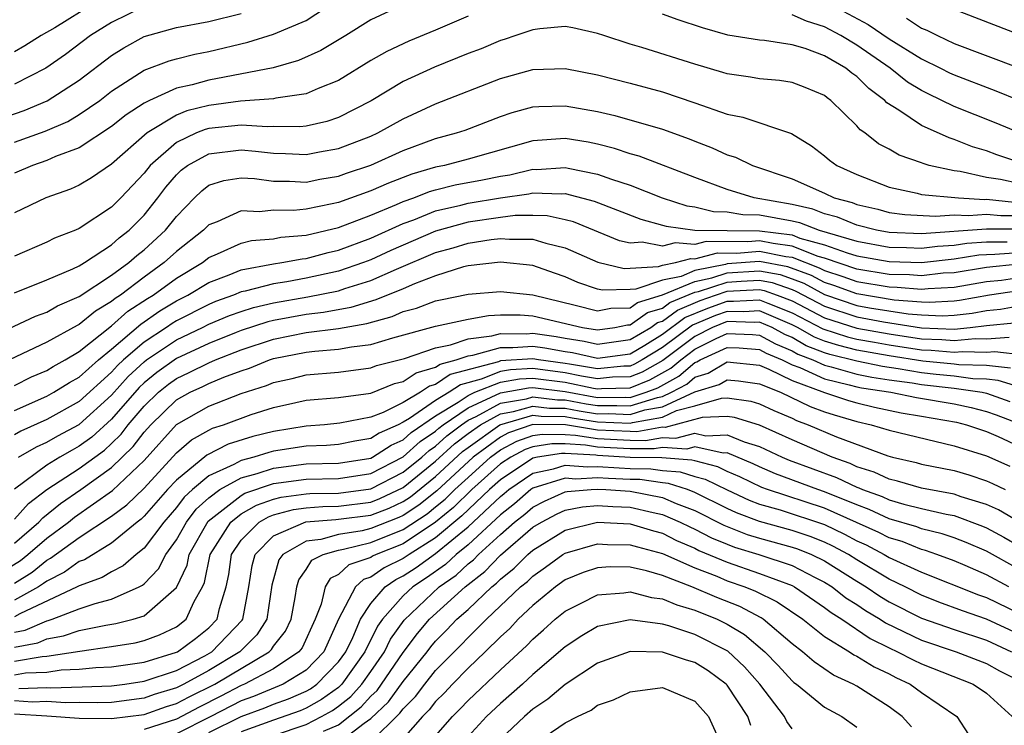
# Model space of a CAD drawing. Units: inches. Extents: x 2511000 to 2514000, y 1518000 to 1521000.
# Drawn here: x 2512481 to 2512542, y 1518432 to 1518476 of the extents above; entities that cross this region are included whole.
import ezdxf

# ---------------------------------------------------------------- set-up
doc = ezdxf.new("R2010")
doc.units = ezdxf.units.IN
doc.header["$MEASUREMENT"] = 0
doc.layers.add('LD25111518_2ft', color=253, linetype='Continuous')

msp = doc.modelspace()

# ---------------------------------------------------------------- linework, layer by layer
at = {"layer": 'LD25111518_2ft'}
for points, elevation in [([(2512506.416, 1518477.584), (2512503, 1518475.966), (2512501.45, 1518475), (2512499.915, 1518474.085), (2512498.539, 1518473.461), (2512496.977, 1518473.023), (2512493, 1518472.263), (2512491.971, 1518471.971), (2512491, 1518471.757), (2512489.341, 1518471), (2512489, 1518470.826), (2512487.893, 1518470.107), (2512487, 1518469.391), (2512485, 1518468.089), (2512483.547, 1518467.547), (2512483, 1518467.304), (2512482.115, 1518467), (2512481, 1518466.525)], 7352), ([(2512481, 1518468.432), (2512482.892, 1518469.108), (2512484.289, 1518469.711), (2512485, 1518470.127), (2512486.266, 1518471), (2512487, 1518471.566), (2512489, 1518472.861), (2512490.552, 1518473.448), (2512491, 1518473.579), (2512492.141, 1518473.859), (2512493, 1518474.026), (2512495.41, 1518474.59), (2512497, 1518475.087), (2512499, 1518475.939), (2512500.862, 1518477.138)], 7350), ([(2512485.936, 1518477), (2512483.487, 1518475.486), (2512482.654, 1518475), (2512481.636, 1518474.364), (2512481, 1518474.009)], 7344), ([(2512489, 1518476.792), (2512487, 1518475.811), (2512485.702, 1518475), (2512484.153, 1518473.847), (2512482.932, 1518473), (2512481, 1518472.004)], 7346), ([(2512531.239, 1518477), (2512533.692, 1518475.692), (2512535, 1518474.805), (2512537, 1518473.571), (2512538.167, 1518473), (2512538.713, 1518472.713), (2512539, 1518472.576), (2512541.586, 1518471.587), (2512543.011, 1518471.011)], 7350), ([(2512543, 1518475.071), (2512539, 1518476.622)], 7346), ([(2512480.13, 1518469.87), (2512481.613, 1518470.387), (2512483.03, 1518470.97), (2512485, 1518472.25), (2512487, 1518473.781), (2512487.748, 1518474.252), (2512489, 1518474.951), (2512491, 1518475.507), (2512493, 1518475.882), (2512495, 1518476.366)], 7348), ([(2512509, 1518476.21), (2512507, 1518475.338), (2512505.345, 1518474.655), (2512503.98, 1518474.02), (2512503, 1518473.458), (2512501, 1518472.235), (2512499.743, 1518471.742), (2512499, 1518471.408), (2512497.14, 1518471.14), (2512497, 1518471.103), (2512494.953, 1518470.954), (2512493, 1518470.69), (2512491.646, 1518470.354), (2512491, 1518470.086), (2512489.199, 1518469), (2512487, 1518467.07), (2512485.766, 1518466.234), (2512485, 1518465.782), (2512484.462, 1518465.538), (2512482.936, 1518465), (2512481, 1518464.068)], 7354), ([(2512543.591, 1518467), (2512541.644, 1518467.644), (2512541, 1518467.896), (2512540.15, 1518468.15), (2512539, 1518468.604), (2512538.692, 1518468.692), (2512537, 1518469.452), (2512535.592, 1518470.408), (2512534.859, 1518470.859), (2512534.739, 1518471), (2512533.733, 1518471.733), (2512533, 1518472.472), (2512532.69, 1518472.69), (2512532.332, 1518473), (2512531, 1518473.763), (2512529.802, 1518474.199), (2512529, 1518474.433), (2512527.305, 1518474.694), (2512527, 1518474.716), (2512525.035, 1518475.035), (2512523.472, 1518475.472), (2512521.971, 1518475.971), (2512521, 1518476.334)], 7354), ([(2512543.04, 1518469), (2512541.594, 1518469.594), (2512539, 1518470.628), (2512537.403, 1518471.402), (2512537, 1518471.614), (2512536.138, 1518472.139), (2512535.055, 1518473), (2512533, 1518474.407), (2512532.012, 1518475), (2512531, 1518475.544), (2512529.885, 1518475.885), (2512529, 1518476.286)], 7352), ([(2512536.07, 1518476.07), (2512537, 1518475.461), (2512537.328, 1518475.329), (2512537.971, 1518475), (2512539, 1518474.523), (2512543, 1518473.021)], 7348), ([(2512543, 1518465.872), (2512541.868, 1518466.132), (2512541, 1518466.259), (2512539.385, 1518466.615), (2512539, 1518466.652), (2512537.469, 1518467), (2512537.104, 1518467.104), (2512537, 1518467.152), (2512535.624, 1518467.624), (2512535, 1518467.996), (2512534.334, 1518468.334), (2512533.491, 1518469), (2512533.197, 1518469.197), (2512533, 1518469.43), (2512531.399, 1518471), (2512531.165, 1518471.165), (2512531, 1518471.308), (2512529.806, 1518471.806), (2512529, 1518472.12), (2512528.236, 1518472.236), (2512527, 1518472.334), (2512526.445, 1518472.445), (2512525, 1518472.641), (2512524.733, 1518472.733), (2512523, 1518473.238), (2512519.725, 1518474.275), (2512519, 1518474.484), (2512517.377, 1518475), (2512517, 1518475.136), (2512515.472, 1518475.472), (2512515, 1518475.565), (2512513.426, 1518475.426), (2512513, 1518475.365), (2512511.961, 1518475), (2512511.239, 1518474.761), (2512511, 1518474.697), (2512509.803, 1518474.197), (2512509, 1518473.893), (2512506.938, 1518473.062), (2512505, 1518472.162), (2512503.025, 1518470.975), (2512501, 1518469.95), (2512500.287, 1518469.713), (2512499, 1518469.424), (2512498.622, 1518469.378), (2512497, 1518469.4), (2512496.626, 1518469.374), (2512495, 1518469.486), (2512493, 1518469.275), (2512492.78, 1518469.22), (2512492.248, 1518469), (2512491, 1518468.409), (2512489.375, 1518467), (2512489, 1518466.526), (2512487.57, 1518465), (2512487, 1518464.421), (2512485, 1518463.098), (2512484.779, 1518463), (2512483.485, 1518462.515), (2512483, 1518462.268), (2512481, 1518461.407)], 7356), ([(2512481, 1518459.142), (2512483, 1518459.942), (2512484.617, 1518460.617), (2512485, 1518460.798), (2512485.331, 1518461), (2512487, 1518462.097), (2512487.477, 1518462.523), (2512488.091, 1518463), (2512489, 1518463.923), (2512489.864, 1518465), (2512490.351, 1518465.649), (2512491, 1518466.42), (2512491.293, 1518466.707), (2512491.68, 1518467), (2512493, 1518467.715), (2512495, 1518467.95), (2512495.884, 1518467.884), (2512497, 1518467.743), (2512497.733, 1518467.733), (2512499, 1518467.661), (2512499.826, 1518467.825), (2512501, 1518468.035), (2512503, 1518468.807), (2512503.425, 1518469), (2512505, 1518469.873), (2512507, 1518470.797), (2512511, 1518472.366), (2512513, 1518472.916), (2512515, 1518472.97), (2512517, 1518472.591), (2512519, 1518472.072), (2512521, 1518471.529), (2512523, 1518470.861), (2512525, 1518470.156), (2512525.969, 1518469.969), (2512528.961, 1518468.961), (2512530.195, 1518468.195), (2512531, 1518467.596), (2512531.318, 1518467.318), (2512531.763, 1518467), (2512533, 1518466.43), (2512535, 1518465.655), (2512536.722, 1518465.278), (2512537, 1518465.199), (2512539.267, 1518465), (2512540.899, 1518464.899), (2512541, 1518464.907), (2512542.739, 1518464.739)], 7358), ([(2512479, 1518456.153), (2512482.304, 1518457.696), (2512483, 1518457.951), (2512483.667, 1518458.333), (2512485, 1518458.903), (2512487, 1518460.223), (2512488.059, 1518461), (2512488.556, 1518461.444), (2512489, 1518461.789), (2512490.323, 1518463), (2512491, 1518463.853), (2512492.117, 1518465), (2512492.563, 1518465.437), (2512493, 1518465.769), (2512493.935, 1518466.065), (2512495, 1518466.228), (2512495.812, 1518466.188), (2512497, 1518466.026), (2512497.976, 1518466.024), (2512499, 1518465.967), (2512499.86, 1518466.14), (2512501, 1518466.328), (2512501.492, 1518466.508), (2512503, 1518467.003), (2512505, 1518467.906), (2512507, 1518468.654), (2512508.28, 1518469), (2512508.82, 1518469.18), (2512511, 1518470.006), (2512511.732, 1518470.268), (2512513, 1518470.603), (2512513.368, 1518470.631), (2512515, 1518470.67), (2512517, 1518470.319), (2512518.073, 1518470.073), (2512521, 1518469.225), (2512522.643, 1518468.643), (2512523, 1518468.489), (2512524.081, 1518468.081), (2512525, 1518467.654), (2512525.502, 1518467.502), (2512526.567, 1518467), (2512529, 1518466.171), (2512531, 1518465.282), (2512531.595, 1518465), (2512532.708, 1518464.708), (2512533, 1518464.589), (2512534.289, 1518464.289), (2512535, 1518464.099), (2512535.968, 1518463.967), (2512537.857, 1518463.857), (2512539, 1518463.957), (2512539.901, 1518463.901), (2512541, 1518463.986), (2512541.9, 1518463.9), (2512543, 1518463.906)], 7360), ([(2512543, 1518463.071), (2512541, 1518463.066), (2512537, 1518462.771), (2512535, 1518462.857), (2512534.219, 1518463), (2512533, 1518463.317), (2512531.803, 1518463.803), (2512531, 1518464.014), (2512530.29, 1518464.29), (2512529, 1518464.585), (2512526.672, 1518465), (2512525, 1518465.516), (2512523, 1518466.247), (2512519.562, 1518467.562), (2512519, 1518467.716), (2512518.046, 1518468.046), (2512517, 1518468.298), (2512516.42, 1518468.42), (2512515, 1518468.647), (2512513, 1518468.515), (2512509, 1518467.374), (2512507.555, 1518467), (2512507, 1518466.89), (2512505.539, 1518466.461), (2512504.092, 1518465.908), (2512503, 1518465.421), (2512501, 1518464.715), (2512500.62, 1518464.62), (2512499, 1518464.299), (2512498.223, 1518464.223), (2512497, 1518464.226), (2512496.136, 1518464.135), (2512495, 1518464.196), (2512493.521, 1518463.521), (2512493, 1518463.333), (2512492.675, 1518463), (2512491, 1518461.683), (2512490.252, 1518461), (2512489, 1518460.106), (2512487.543, 1518459), (2512487.214, 1518458.786), (2512487, 1518458.594), (2512485.997, 1518458.003), (2512485, 1518457.175), (2512484.877, 1518457.123), (2512483, 1518456.09), (2512480.704, 1518455)], 7362), ([(2512481, 1518453.42), (2512482.054, 1518453.946), (2512483, 1518454.349), (2512483.4, 1518454.6), (2512484.131, 1518455), (2512485, 1518455.51), (2512487, 1518457.095), (2512488.005, 1518457.995), (2512489.21, 1518458.79), (2512489.557, 1518459), (2512491, 1518460.043), (2512492.601, 1518461), (2512493, 1518461.314), (2512493.532, 1518461.532), (2512495, 1518462.206), (2512495.644, 1518462.356), (2512497, 1518462.477), (2512497.44, 1518462.56), (2512499, 1518462.691), (2512501, 1518463.167), (2512503, 1518463.932), (2512504.581, 1518464.581), (2512505, 1518464.77), (2512505.648, 1518465), (2512506.618, 1518465.382), (2512507, 1518465.495), (2512508.201, 1518465.799), (2512509.886, 1518466.114), (2512511, 1518466.341), (2512511.577, 1518466.423), (2512513, 1518466.76), (2512513.248, 1518466.752), (2512515, 1518466.867), (2512515.18, 1518466.82), (2512517, 1518466.464), (2512517.858, 1518466.142), (2512519, 1518465.773), (2512520.99, 1518464.99), (2512522.501, 1518464.501), (2512523, 1518464.436), (2512524.151, 1518464.151), (2512525, 1518464.138), (2512525.966, 1518463.966), (2512527, 1518463.948), (2512529, 1518463.576), (2512529.469, 1518463.468), (2512530.67, 1518463), (2512533, 1518462.325), (2512535, 1518461.958), (2512536.065, 1518461.935), (2512537, 1518461.894), (2512537.989, 1518462.011), (2512539, 1518462.081), (2512539.797, 1518462.203), (2512541, 1518462.282), (2512542.289, 1518462.289)], 7364), ([(2512481, 1518451.874), (2512483, 1518452.757), (2512483.441, 1518453), (2512484.398, 1518453.602), (2512485, 1518453.931), (2512486.192, 1518455), (2512487, 1518455.667), (2512488.795, 1518457.205), (2512489.979, 1518458.021), (2512491, 1518458.639), (2512491.708, 1518459), (2512493, 1518459.778), (2512494.247, 1518460.247), (2512495, 1518460.56), (2512497, 1518460.924), (2512497.515, 1518461), (2512498.765, 1518461.235), (2512499, 1518461.255), (2512500.371, 1518461.629), (2512501, 1518461.769), (2512503, 1518462.516), (2512505, 1518463.419), (2512505.649, 1518463.649), (2512507, 1518464.196), (2512508.547, 1518464.547), (2512509, 1518464.669), (2512510.999, 1518464.999), (2512512.754, 1518465.246), (2512513, 1518465.304), (2512514.754, 1518465.246), (2512515, 1518465.262), (2512516.791, 1518464.791), (2512519.673, 1518463.673), (2512521, 1518463.319), (2512521.241, 1518463.241), (2512523.008, 1518463.008), (2512527, 1518462.966), (2512529, 1518462.705), (2512529.485, 1518462.515), (2512531, 1518462.094), (2512532.403, 1518461.597), (2512533, 1518461.426), (2512535, 1518461.059), (2512537, 1518461.016), (2512539, 1518461.243), (2512540.523, 1518461.477), (2512541, 1518461.508), (2512541.511, 1518461.511), (2512543, 1518461.63)], 7366), ([(2512543, 1518460.902), (2512541, 1518460.703), (2512539, 1518460.374), (2512538.339, 1518460.339), (2512537, 1518460.189), (2512536.251, 1518460.251), (2512535, 1518460.274), (2512533, 1518460.597), (2512531, 1518461.279), (2512530.613, 1518461.387), (2512529, 1518462.018), (2512527.831, 1518462.169), (2512527, 1518462.335), (2512526.278, 1518462.278), (2512523.695, 1518462.305), (2512523, 1518462.117), (2512521.783, 1518462.217), (2512521, 1518462.01), (2512519.745, 1518462.255), (2512519, 1518462.2), (2512518.349, 1518462.349), (2512515.51, 1518463.51), (2512515, 1518463.645), (2512513.884, 1518463.883), (2512513, 1518463.911), (2512511.905, 1518463.905), (2512511, 1518463.791), (2512509, 1518463.493), (2512507, 1518462.947), (2512504.245, 1518461.755), (2512503, 1518461.169), (2512502.559, 1518461), (2512501, 1518460.467), (2512499, 1518460.036), (2512497.813, 1518459.813), (2512497, 1518459.693), (2512495.239, 1518459.239), (2512495, 1518459.196), (2512494.528, 1518459), (2512493.404, 1518458.596), (2512493, 1518458.426), (2512491, 1518457.404), (2512490.748, 1518457.252), (2512490.387, 1518457), (2512489, 1518456.099), (2512487.74, 1518455), (2512487.356, 1518454.644), (2512487, 1518454.246), (2512485, 1518452.439), (2512483, 1518451.333), (2512481.398, 1518450.602), (2512481, 1518450.368)], 7368), ([(2512481.261, 1518449), (2512482.356, 1518449.644), (2512483, 1518449.934), (2512483.678, 1518450.322), (2512485, 1518451.022), (2512487, 1518452.819), (2512488.027, 1518453.973), (2512489, 1518454.875), (2512489.164, 1518455), (2512491, 1518456.231), (2512492.619, 1518457), (2512493, 1518457.195), (2512494.269, 1518457.731), (2512495, 1518457.993), (2512495.761, 1518458.239), (2512497, 1518458.523), (2512499.112, 1518458.888), (2512501, 1518459.265), (2512501.403, 1518459.403), (2512503, 1518459.887), (2512504.596, 1518460.596), (2512507, 1518461.62), (2512508.083, 1518461.917), (2512509, 1518462.205), (2512510.435, 1518462.436), (2512511, 1518462.495), (2512511.556, 1518462.444), (2512513, 1518462.453), (2512513.803, 1518462.197), (2512515, 1518461.912), (2512517.019, 1518461.019), (2512518.641, 1518460.641), (2512519, 1518460.649), (2512520.754, 1518460.754), (2512521, 1518460.839), (2512521.815, 1518461), (2512522.752, 1518461.248), (2512523, 1518461.227), (2512524.395, 1518461.605), (2512525.593, 1518461.592), (2512527, 1518461.704), (2512528.62, 1518461.38), (2512529, 1518461.331), (2512530.685, 1518460.685), (2512531, 1518460.514), (2512532.145, 1518460.145), (2512533, 1518459.831), (2512535, 1518459.497), (2512535.488, 1518459.488), (2512537, 1518459.363), (2512537.409, 1518459.409), (2512539, 1518459.492), (2512541, 1518459.838), (2512541.927, 1518459.927), (2512543, 1518460.081)], 7370), ([(2512543, 1518459.261), (2512541.185, 1518459), (2512539.343, 1518458.657), (2512539, 1518458.617), (2512537.462, 1518458.538), (2512537, 1518458.558), (2512535.309, 1518458.691), (2512533, 1518459.066), (2512531.585, 1518459.585), (2512531, 1518459.773), (2512530.205, 1518460.205), (2512528.747, 1518460.747), (2512527, 1518461.072), (2512525, 1518460.924), (2512524.887, 1518460.887), (2512523, 1518460.507), (2512522.152, 1518460.152), (2512521, 1518459.924), (2512519.355, 1518459.355), (2512519, 1518459.334), (2512517.297, 1518459.297), (2512517, 1518459.366), (2512515.78, 1518459.78), (2512515, 1518460.119), (2512514.338, 1518460.339), (2512513, 1518460.815), (2512511, 1518461.037), (2512509, 1518460.792), (2512508.73, 1518460.73), (2512507, 1518460.182), (2512505.699, 1518459.699), (2512505, 1518459.391), (2512503.306, 1518458.695), (2512501.765, 1518458.235), (2512500.079, 1518457.921), (2512499, 1518457.797), (2512497, 1518457.43), (2512496.65, 1518457.35), (2512495, 1518456.813), (2512494.695, 1518456.695), (2512493, 1518456.013), (2512491, 1518455.088), (2512489.787, 1518454.213), (2512489, 1518453.583), (2512488.698, 1518453.302), (2512487, 1518451.336), (2512485.774, 1518450.226), (2512485, 1518449.669), (2512484.562, 1518449.438), (2512483.797, 1518449), (2512483, 1518448.505), (2512481, 1518447.017)], 7372), ([(2512481, 1518445.177), (2512481.868, 1518446.132), (2512483.004, 1518446.996), (2512485, 1518448.308), (2512486.56, 1518449.44), (2512487, 1518449.84), (2512487.583, 1518450.417), (2512488.023, 1518451), (2512489, 1518452.147), (2512489.886, 1518453), (2512490.504, 1518453.496), (2512491, 1518453.856), (2512491.786, 1518454.214), (2512493, 1518454.826), (2512493.418, 1518455), (2512495, 1518455.614), (2512497, 1518456.277), (2512499, 1518456.685), (2512501, 1518456.94), (2512502.748, 1518457.252), (2512504.314, 1518457.686), (2512505, 1518457.976), (2512505.811, 1518458.189), (2512507, 1518458.64), (2512507.294, 1518458.706), (2512509, 1518459.063), (2512511, 1518459.223), (2512513, 1518459.006), (2512515.616, 1518458.384), (2512517, 1518458.032), (2512517.809, 1518458.191), (2512519, 1518458.212), (2512519.462, 1518458.538), (2512521.012, 1518459.012), (2512523, 1518459.844), (2512524.057, 1518460.057), (2512525, 1518460.36), (2512527, 1518460.489), (2512528.26, 1518460.259), (2512529, 1518459.998), (2512529.726, 1518459.726), (2512531, 1518459.033), (2512533, 1518458.36), (2512533.788, 1518458.213), (2512536.164, 1518457.836), (2512537, 1518457.77), (2512538.286, 1518457.714), (2512539, 1518457.751), (2512540.119, 1518457.881), (2512541, 1518458.047), (2512541.872, 1518458.129), (2512543, 1518458.324)], 7374), ([(2512481, 1518443.692), (2512482.512, 1518445), (2512482.745, 1518445.256), (2512483.852, 1518446.148), (2512485.093, 1518447), (2512487, 1518448.356), (2512488.337, 1518449.663), (2512489, 1518450.542), (2512489.413, 1518451), (2512491, 1518452.529), (2512491.842, 1518453), (2512492.638, 1518453.362), (2512493, 1518453.545), (2512493.931, 1518453.931), (2512495, 1518454.321), (2512495.515, 1518454.486), (2512496.749, 1518455), (2512497, 1518455.084), (2512499, 1518455.475), (2512499.545, 1518455.545), (2512501, 1518455.653), (2512501.811, 1518455.812), (2512503, 1518455.956), (2512504.36, 1518456.36), (2512507, 1518457.071), (2512509, 1518457.512), (2512510.264, 1518457.736), (2512511, 1518457.78), (2512512.23, 1518457.77), (2512513, 1518457.71), (2512516.059, 1518457), (2512517, 1518456.852), (2512518.071, 1518457), (2512518.848, 1518457.152), (2512519, 1518457.155), (2512520.081, 1518457.919), (2512521, 1518458.2), (2512521.46, 1518458.54), (2512523, 1518459.181), (2512523.227, 1518459.227), (2512525, 1518459.796), (2512525.856, 1518459.856), (2512527, 1518459.912), (2512527.772, 1518459.772), (2512529, 1518459.338), (2512529.246, 1518459.246), (2512531, 1518458.313), (2512533, 1518457.66), (2512534.649, 1518457.351), (2512537, 1518456.984), (2512539, 1518456.904), (2512539.999, 1518457), (2512541, 1518457.124), (2512542.716, 1518457.284)], 7376), ([(2512480.138, 1518441.862), (2512481.373, 1518442.627), (2512481.838, 1518443), (2512483, 1518444.01), (2512484.335, 1518445), (2512484.701, 1518445.299), (2512487.064, 1518446.936), (2512489, 1518448.793), (2512491, 1518451.005), (2512493, 1518452.15), (2512495, 1518452.922), (2512496.57, 1518453.43), (2512497, 1518453.61), (2512498.141, 1518453.859), (2512499, 1518454.07), (2512501, 1518454.24), (2512503, 1518454.504), (2512503.354, 1518454.646), (2512505.089, 1518455.089), (2512507, 1518455.746), (2512507.919, 1518455.919), (2512509, 1518456.302), (2512510.479, 1518456.479), (2512511, 1518456.625), (2512512.616, 1518456.616), (2512513, 1518456.643), (2512514.439, 1518456.439), (2512515, 1518456.337), (2512516.165, 1518456.165), (2512517, 1518455.976), (2512519, 1518456.253), (2512520.276, 1518457), (2512520.7, 1518457.3), (2512521, 1518457.392), (2512521.925, 1518458.075), (2512523.338, 1518458.662), (2512524.278, 1518459), (2512525, 1518459.232), (2512527, 1518459.336), (2512527.284, 1518459.284), (2512528.089, 1518459), (2512529, 1518458.641), (2512531, 1518457.594), (2512533, 1518456.961), (2512535, 1518456.601), (2512537, 1518456.303), (2512538.255, 1518456.256), (2512539, 1518456.187), (2512540.313, 1518456.313), (2512541, 1518456.294), (2512542.41, 1518456.41)], 7378), ([(2512481, 1518441.231), (2512482.088, 1518441.912), (2512483, 1518442.643), (2512483.238, 1518442.762), (2512485, 1518444.041), (2512487, 1518445.363), (2512487.943, 1518446.057), (2512489, 1518447.083), (2512491, 1518449.269), (2512491.936, 1518450.064), (2512493, 1518450.672), (2512493.219, 1518450.781), (2512493.908, 1518451), (2512495.623, 1518451.624), (2512497, 1518452.061), (2512498.38, 1518452.38), (2512499, 1518452.514), (2512501, 1518452.684), (2512503, 1518452.955), (2512504.461, 1518453.539), (2512505, 1518453.675), (2512505.793, 1518454.207), (2512507, 1518454.542), (2512507.272, 1518454.728), (2512508.276, 1518455), (2512509, 1518455.256), (2512509.291, 1518455.291), (2512511, 1518455.769), (2512511.765, 1518455.765), (2512513, 1518455.853), (2512513.747, 1518455.747), (2512515, 1518455.517), (2512515.451, 1518455.451), (2512517, 1518455.099), (2512519, 1518455.378), (2512519.912, 1518455.912), (2512521, 1518456.579), (2512522.389, 1518457.611), (2512523.804, 1518458.196), (2512525, 1518458.627), (2512525.384, 1518458.616), (2512527, 1518458.712), (2512527.507, 1518458.493), (2512529, 1518457.906), (2512530.91, 1518456.91), (2512532.425, 1518456.425), (2512533, 1518456.285), (2512534.088, 1518456.088), (2512535, 1518455.928), (2512537, 1518455.621), (2512537.599, 1518455.599), (2512539, 1518455.469), (2512539.519, 1518455.519), (2512541, 1518455.478), (2512541.521, 1518455.521), (2512543.304, 1518455.304)], 7380), ([(2512542.491, 1518454.491), (2512541, 1518454.65), (2512539.301, 1518454.699), (2512539, 1518454.742), (2512537.073, 1518454.927), (2512535, 1518455.256), (2512533, 1518455.608), (2512531.881, 1518455.881), (2512531, 1518456.159), (2512530.393, 1518456.393), (2512529.329, 1518457), (2512529, 1518457.17), (2512527, 1518458.021), (2512526.036, 1518457.964), (2512525, 1518457.994), (2512524.269, 1518457.731), (2512522.854, 1518457.146), (2512521, 1518455.763), (2512519.756, 1518455), (2512519.273, 1518454.727), (2512519, 1518454.619), (2512518.611, 1518454.611), (2512517, 1518454.452), (2512515.271, 1518454.729), (2512515, 1518454.786), (2512513.35, 1518455), (2512513, 1518455.062), (2512511, 1518454.934), (2512510.89, 1518454.89), (2512507.901, 1518454.099), (2512507, 1518453.481), (2512506.623, 1518453.377), (2512506.062, 1518453), (2512505, 1518452.375), (2512503.753, 1518451.753), (2512503, 1518451.463), (2512501.09, 1518451.09), (2512500.136, 1518451), (2512499, 1518450.921), (2512497, 1518450.592), (2512495.722, 1518450.279), (2512494.201, 1518449.799), (2512492.874, 1518449.125), (2512491, 1518447.588), (2512490.46, 1518447), (2512489, 1518445.351), (2512488.822, 1518445.178), (2512488.58, 1518445), (2512487, 1518443.694), (2512485.327, 1518442.673), (2512485, 1518442.557), (2512484.099, 1518441.901), (2512483, 1518441.356), (2512482.803, 1518441.197), (2512482.487, 1518441), (2512481, 1518440.177)], 7382), ([(2512543, 1518453.333), (2512541.727, 1518453.727), (2512541, 1518453.804), (2512540.172, 1518453.828), (2512539, 1518453.997), (2512537.897, 1518454.103), (2512537, 1518454.208), (2512535.543, 1518454.457), (2512534.593, 1518454.593), (2512533, 1518454.92), (2512531.337, 1518455.337), (2512531, 1518455.443), (2512529.876, 1518455.876), (2512529, 1518456.376), (2512528.558, 1518456.558), (2512527.768, 1518457), (2512527, 1518457.331), (2512526.688, 1518457.312), (2512525, 1518457.361), (2512524.093, 1518457), (2512523, 1518456.452), (2512521.032, 1518454.968), (2512519.753, 1518454.247), (2512519, 1518453.948), (2512517.927, 1518453.926), (2512517, 1518453.835), (2512516.006, 1518453.994), (2512515, 1518454.206), (2512513, 1518454.46), (2512511.613, 1518454.387), (2512511, 1518454.282), (2512509.809, 1518453.809), (2512508.53, 1518453.47), (2512507.844, 1518453), (2512507, 1518452.485), (2512505.382, 1518451.382), (2512505, 1518451.157), (2512504.685, 1518451), (2512503.511, 1518450.489), (2512503, 1518450.156), (2512502.004, 1518449.996), (2512501, 1518449.781), (2512500.271, 1518449.729), (2512499, 1518449.68), (2512497, 1518449.364), (2512496.707, 1518449.292), (2512495.772, 1518449), (2512495, 1518448.8), (2512494.552, 1518448.552), (2512493, 1518447.854), (2512492.002, 1518447), (2512491.478, 1518446.522), (2512491, 1518445.886), (2512490.215, 1518445), (2512489, 1518443.392), (2512488.507, 1518443), (2512487.71, 1518442.29), (2512487, 1518441.935), (2512486.425, 1518441.575), (2512485, 1518441.07), (2512484.879, 1518441), (2512481.334, 1518439.334), (2512481, 1518439.149)], 7384), ([(2512481, 1518438.208), (2512481.666, 1518438.334), (2512483, 1518438.901), (2512483.084, 1518438.916), (2512483.324, 1518439), (2512485, 1518439.652), (2512485.983, 1518439.983), (2512487, 1518440.236), (2512488.708, 1518441), (2512488.903, 1518441.097), (2512489, 1518441.184), (2512489.898, 1518442.102), (2512490.342, 1518443), (2512491, 1518443.899), (2512491.626, 1518445), (2512492.216, 1518445.784), (2512493, 1518446.5), (2512493.684, 1518447), (2512495, 1518447.73), (2512495.985, 1518447.985), (2512497, 1518448.326), (2512499, 1518448.581), (2512501, 1518448.633), (2512503, 1518448.947), (2512503.104, 1518449), (2512504.251, 1518449.749), (2512505, 1518450.075), (2512505.483, 1518450.517), (2512507, 1518451.543), (2512508.391, 1518452.391), (2512509, 1518452.807), (2512509.414, 1518453), (2512511, 1518453.63), (2512512.169, 1518453.831), (2512513, 1518453.875), (2512515, 1518453.625), (2512516.741, 1518453.259), (2512517, 1518453.218), (2512517.242, 1518453.242), (2512519, 1518453.277), (2512520.234, 1518453.766), (2512521.52, 1518454.48), (2512522.132, 1518455), (2512523, 1518455.653), (2512524.31, 1518456.31), (2512525, 1518456.629), (2512526.568, 1518456.568), (2512527, 1518456.533), (2512527.983, 1518455.983), (2512529, 1518455.564), (2512529.359, 1518455.359), (2512530.292, 1518455), (2512531, 1518454.678), (2512531.422, 1518454.578), (2512533, 1518454.129), (2512533.936, 1518453.936), (2512535, 1518453.772), (2512536.42, 1518453.58), (2512537, 1518453.481), (2512539, 1518453.251), (2512540.744, 1518453), (2512541, 1518452.944), (2512542.442, 1518452.442)], 7386), ([(2512481, 1518437.281), (2512482.445, 1518437.555), (2512483, 1518437.791), (2512484.029, 1518437.971), (2512485, 1518438.311), (2512486.636, 1518438.636), (2512487.27, 1518438.73), (2512488.341, 1518439), (2512489, 1518439.218), (2512491, 1518440.97), (2512491.655, 1518442.345), (2512491.787, 1518443), (2512492.954, 1518445.046), (2512495, 1518446.639), (2512495.23, 1518446.77), (2512497, 1518447.369), (2512499, 1518447.652), (2512501, 1518447.692), (2512503, 1518447.998), (2512505, 1518449.013), (2512506.038, 1518449.962), (2512507, 1518450.606), (2512507.206, 1518450.794), (2512507.477, 1518451), (2512509, 1518452.04), (2512511, 1518452.977), (2512512.725, 1518453.275), (2512513, 1518453.29), (2512515, 1518453.045), (2512517, 1518452.677), (2512518.702, 1518452.703), (2512519, 1518452.689), (2512519.993, 1518453), (2512520.714, 1518453.286), (2512522.009, 1518453.991), (2512523, 1518454.835), (2512523.126, 1518454.874), (2512523.34, 1518455), (2512525, 1518455.768), (2512525.739, 1518455.739), (2512527, 1518455.636), (2512527.407, 1518455.407), (2512528.398, 1518455), (2512529, 1518454.702), (2512529.473, 1518454.527), (2512531, 1518453.833), (2512532.529, 1518453.471), (2512533, 1518453.337), (2512533.28, 1518453.279), (2512535.107, 1518453), (2512536.681, 1518452.681), (2512539, 1518452.279), (2512540.056, 1518452.056), (2512541, 1518451.816), (2512541.605, 1518451.605), (2512543, 1518451.081)], 7388), ([(2512481, 1518436.415), (2512482.709, 1518436.709), (2512483, 1518436.721), (2512485.043, 1518437.043), (2512487, 1518437.311), (2512488.45, 1518437.55), (2512489, 1518437.688), (2512489.956, 1518438.044), (2512491, 1518438.537), (2512491.604, 1518439), (2512492.094, 1518440.094), (2512492.614, 1518441), (2512492.738, 1518441.262), (2512493.09, 1518443), (2512494.36, 1518445), (2512495, 1518445.502), (2512495.953, 1518446.047), (2512497, 1518446.404), (2512497.468, 1518446.531), (2512499, 1518446.742), (2512499.238, 1518446.762), (2512501, 1518446.785), (2512503, 1518447.049), (2512505, 1518448.072), (2512506.148, 1518449), (2512506.594, 1518449.406), (2512507, 1518449.679), (2512507.691, 1518450.309), (2512508.6, 1518451), (2512509, 1518451.273), (2512509.512, 1518451.512), (2512511, 1518452.324), (2512512.601, 1518452.601), (2512513, 1518452.714), (2512514.533, 1518452.533), (2512515, 1518452.527), (2512516.288, 1518452.288), (2512517, 1518452.178), (2512518.196, 1518452.196), (2512519, 1518452.16), (2512520.688, 1518452.688), (2512521, 1518452.743), (2512521.565, 1518453), (2512522.498, 1518453.502), (2512523, 1518453.93), (2512523.82, 1518454.18), (2512525, 1518454.88), (2512527, 1518454.668), (2512527.563, 1518454.437), (2512529, 1518453.726), (2512531, 1518452.983), (2512532.491, 1518452.491), (2512533, 1518452.341), (2512534.087, 1518452.087), (2512535.74, 1518451.74), (2512537, 1518451.538), (2512539.157, 1518451.157), (2512539.773, 1518451), (2512541, 1518450.583), (2512541.727, 1518450.273), (2512543, 1518449.687)], 7390), ([(2512481, 1518435.574), (2512481.694, 1518435.694), (2512483, 1518435.747), (2512483.882, 1518435.882), (2512485, 1518435.914), (2512486.028, 1518436.029), (2512487, 1518436.074), (2512489, 1518436.364), (2512491, 1518436.966), (2512491.066, 1518437), (2512492.183, 1518437.816), (2512493, 1518438.466), (2512493.515, 1518439), (2512493.658, 1518439.658), (2512494.068, 1518441), (2512494.235, 1518441.765), (2512494.409, 1518443), (2512495, 1518443.89), (2512496.111, 1518445), (2512496.677, 1518445.323), (2512497, 1518445.434), (2512498.23, 1518445.77), (2512499, 1518445.876), (2512500.038, 1518445.962), (2512501, 1518445.975), (2512503, 1518446.233), (2512503.556, 1518446.445), (2512505, 1518447.132), (2512507, 1518448.748), (2512508.176, 1518449.824), (2512509, 1518450.45), (2512509.771, 1518451), (2512511, 1518451.67), (2512511.81, 1518451.81), (2512513, 1518452.147), (2512514.026, 1518452.026), (2512515, 1518452.014), (2512515.855, 1518451.855), (2512517, 1518451.679), (2512517.689, 1518451.689), (2512519, 1518451.63), (2512519.917, 1518451.917), (2512521, 1518452.109), (2512523, 1518453.026), (2512524.513, 1518453.487), (2512525, 1518453.776), (2512525.705, 1518453.705), (2512527, 1518453.53), (2512528.29, 1518453), (2512530.129, 1518452.129), (2512531, 1518451.806), (2512531.606, 1518451.607), (2512533, 1518451.193), (2512533.881, 1518451), (2512535, 1518450.658), (2512539, 1518449.698), (2512541, 1518449.081), (2512542.45, 1518448.45)], 7392), ([(2512481.266, 1518434.734), (2512483, 1518434.797), (2512483.219, 1518434.781), (2512485.177, 1518434.823), (2512487, 1518434.897), (2512487.819, 1518435), (2512489, 1518435.174), (2512491, 1518435.85), (2512492.75, 1518436.75), (2512493.187, 1518437), (2512495.057, 1518438.943), (2512495.095, 1518439), (2512495.476, 1518441), (2512495.676, 1518442.324), (2512495.858, 1518443), (2512497, 1518444.141), (2512498.992, 1518445.008), (2512500.838, 1518445.162), (2512501, 1518445.165), (2512503, 1518445.426), (2512504.141, 1518445.859), (2512505, 1518446.261), (2512505.447, 1518446.553), (2512507, 1518447.807), (2512508.661, 1518449.339), (2512509, 1518449.596), (2512510.969, 1518451), (2512513, 1518451.581), (2512513.52, 1518451.52), (2512515, 1518451.501), (2512515.423, 1518451.423), (2512517, 1518451.179), (2512519, 1518451.101), (2512519.147, 1518451.147), (2512521, 1518451.475), (2512521.87, 1518451.871), (2512523, 1518452.171), (2512524.644, 1518452.644), (2512525, 1518452.659), (2512526.46, 1518452.46), (2512527, 1518452.293), (2512527.875, 1518451.876), (2512529, 1518451.402), (2512529.271, 1518451.271), (2512530.002, 1518451), (2512531.744, 1518450.256), (2512534.922, 1518449.078), (2512535.21, 1518449), (2512536.671, 1518448.671), (2512537, 1518448.575), (2512539, 1518448.169), (2512539.906, 1518447.906), (2512541, 1518447.548), (2512541.381, 1518447.381), (2512542.161, 1518447)], 7394), ([(2512543.033, 1518445), (2512541.748, 1518445.748), (2512541, 1518446.078), (2512539.446, 1518446.554), (2512539, 1518446.716), (2512537, 1518447.093), (2512535.521, 1518447.521), (2512535, 1518447.639), (2512534.074, 1518448.074), (2512533, 1518448.41), (2512532.6, 1518448.6), (2512531.47, 1518449), (2512529, 1518450.067), (2512527, 1518450.971), (2512525.45, 1518451.45), (2512525, 1518451.511), (2512523.447, 1518451.446), (2512521.167, 1518450.833), (2512521, 1518450.843), (2512519.431, 1518450.569), (2512519, 1518450.573), (2512517, 1518450.665), (2512515.014, 1518450.986), (2512513, 1518451.014), (2512511.499, 1518450.501), (2512511, 1518450.233), (2512509.323, 1518449), (2512507.074, 1518446.926), (2512505.967, 1518446.033), (2512505, 1518445.402), (2512504.726, 1518445.274), (2512503, 1518444.593), (2512502.461, 1518444.461), (2512501, 1518444.233), (2512499.923, 1518443.923), (2512499, 1518443.817), (2512497.56, 1518443), (2512497.327, 1518442.673), (2512496.899, 1518441.1), (2512496.585, 1518439), (2512495.963, 1518438.037), (2512494.906, 1518437), (2512493, 1518435.837), (2512491.461, 1518435), (2512491, 1518434.769), (2512489.636, 1518434.364), (2512489, 1518434.135), (2512487, 1518433.876), (2512486.158, 1518433.842), (2512485, 1518433.861), (2512484.16, 1518433.84), (2512483, 1518433.925), (2512482.108, 1518433.892), (2512481, 1518433.961)], 7396), ([(2512481, 1518433.172), (2512483, 1518433.052), (2512485, 1518432.907), (2512487, 1518432.874), (2512489, 1518433.122), (2512490.38, 1518433.62), (2512491, 1518433.804), (2512491.782, 1518434.218), (2512493.364, 1518435), (2512496.735, 1518437), (2512496.869, 1518437.131), (2512497, 1518437.334), (2512497.737, 1518438.263), (2512498.086, 1518439), (2512498.335, 1518440.335), (2512498.437, 1518441), (2512498.558, 1518441.442), (2512499, 1518442.063), (2512499.359, 1518442.641), (2512500.058, 1518443), (2512501, 1518443.271), (2512501.321, 1518443.322), (2512503, 1518443.732), (2512505, 1518444.536), (2512506.487, 1518445.513), (2512507, 1518445.926), (2512507.59, 1518446.41), (2512508.186, 1518447), (2512509, 1518447.752), (2512510.393, 1518449), (2512511, 1518449.446), (2512512.011, 1518449.989), (2512513, 1518450.329), (2512513.578, 1518450.421), (2512515, 1518450.401), (2512515.638, 1518450.362), (2512517, 1518450.142), (2512519, 1518450.046), (2512519.963, 1518450.037), (2512521, 1518450.218), (2512521.832, 1518450.168), (2512523, 1518450.473), (2512523.676, 1518450.324), (2512525, 1518450.378), (2512526.057, 1518449.943), (2512527, 1518449.653), (2512528.39, 1518449), (2512528.817, 1518448.817), (2512531.745, 1518447.745), (2512533, 1518447.151), (2512533.115, 1518447.115), (2512533.361, 1518447), (2512534.567, 1518446.567), (2512535, 1518446.364), (2512535.893, 1518446.107), (2512537, 1518445.839), (2512538.513, 1518445.487), (2512539, 1518445.397), (2512540.75, 1518444.75), (2512541, 1518444.64), (2512542.068, 1518444.068), (2512543, 1518443.528)], 7398), ([(2512543, 1518442.088), (2512541, 1518443.191), (2512539.741, 1518443.741), (2512539, 1518444.025), (2512538.277, 1518444.277), (2512537, 1518444.585), (2512536.704, 1518444.704), (2512535, 1518445.2), (2512533.773, 1518445.773), (2512533, 1518446.051), (2512531, 1518446.87), (2512530.594, 1518447), (2512527.977, 1518447.977), (2512527, 1518448.394), (2512526.594, 1518448.593), (2512525, 1518449.258), (2512524.753, 1518449.247), (2512523, 1518449.634), (2512522.498, 1518449.502), (2512521, 1518449.593), (2512520.495, 1518449.505), (2512519, 1518449.519), (2512517, 1518449.619), (2512516.261, 1518449.739), (2512515, 1518449.816), (2512514.172, 1518449.828), (2512513, 1518449.641), (2512512.523, 1518449.477), (2512511.635, 1518449), (2512511, 1518448.579), (2512509.235, 1518447), (2512508.106, 1518445.894), (2512507, 1518444.987), (2512505, 1518443.663), (2512503.33, 1518443), (2512503.108, 1518442.892), (2512503, 1518442.818), (2512501.649, 1518442.351), (2512501, 1518441.769), (2512500.492, 1518441.508), (2512500.177, 1518441), (2512499.934, 1518439.934), (2512499.567, 1518439), (2512498.757, 1518437.242), (2512498.565, 1518437), (2512497, 1518435.939), (2512495.211, 1518435), (2512495, 1518434.915), (2512493.749, 1518434.251), (2512492.414, 1518433.586), (2512491, 1518432.848), (2512489, 1518432.21)], 7400), ([(2512542.378, 1518441), (2512541, 1518441.739), (2512539.685, 1518442.315), (2512539, 1518442.604), (2512537.939, 1518443), (2512537.243, 1518443.243), (2512537, 1518443.301), (2512535.79, 1518443.79), (2512535, 1518444.021), (2512534.358, 1518444.358), (2512531, 1518445.858), (2512527.495, 1518447), (2512527.136, 1518447.136), (2512525.789, 1518447.789), (2512525, 1518448.12), (2512524.411, 1518448.411), (2512523, 1518448.766), (2512522.824, 1518448.824), (2512520.966, 1518448.966), (2512519, 1518448.989), (2512517, 1518449.096), (2512516.885, 1518449.115), (2512515, 1518449.23), (2512514.766, 1518449.234), (2512513.296, 1518449), (2512513, 1518448.937), (2512511, 1518447.607), (2512510.322, 1518447), (2512508.622, 1518445.378), (2512507, 1518444.021), (2512505.371, 1518443), (2512505, 1518442.743), (2512503.827, 1518442.173), (2512503, 1518441.601), (2512502.553, 1518441.447), (2512502.055, 1518441), (2512501.01, 1518439), (2512500.1, 1518437), (2512499, 1518435.865), (2512497.59, 1518435), (2512495.762, 1518434.239), (2512495, 1518433.961), (2512493.132, 1518433), (2512491, 1518431.943)], 7402), ([(2512493, 1518432.006), (2512495, 1518433.007), (2512496.46, 1518433.54), (2512497, 1518433.766), (2512497.911, 1518434.09), (2512499, 1518434.561), (2512499.282, 1518434.718), (2512499.673, 1518435), (2512501, 1518436.374), (2512501.449, 1518437), (2512501.886, 1518437.886), (2512502.361, 1518439), (2512503, 1518439.966), (2512503.889, 1518441), (2512504.546, 1518441.454), (2512505, 1518441.675), (2512505.801, 1518442.199), (2512507, 1518443.056), (2512509, 1518444.705), (2512511, 1518446.577), (2512511.239, 1518446.761), (2512511.513, 1518447), (2512513, 1518448.009), (2512514.284, 1518448.284), (2512515, 1518448.51), (2512516.393, 1518448.393), (2512517, 1518448.427), (2512518.334, 1518448.334), (2512519, 1518448.304), (2512520.288, 1518448.288), (2512521, 1518448.187), (2512522.104, 1518448.104), (2512523, 1518447.809), (2512523.647, 1518447.647), (2512525, 1518446.977), (2512526.35, 1518446.35), (2512527, 1518446.104), (2512528.259, 1518445.741), (2512531, 1518444.837), (2512532.249, 1518444.25), (2512533, 1518443.845), (2512533.582, 1518443.582), (2512534.692, 1518443), (2512535, 1518442.817), (2512537, 1518441.904), (2512540.511, 1518440.511), (2512541, 1518440.343), (2512543, 1518439.375)], 7404), ([(2512543, 1518438.078), (2512541, 1518439.007), (2512539.517, 1518439.517), (2512538.062, 1518440.062), (2512537, 1518440.48), (2512535.982, 1518441), (2512535, 1518441.477), (2512533, 1518442.67), (2512532.477, 1518443), (2512531.518, 1518443.518), (2512531, 1518443.761), (2512530.113, 1518444.113), (2512529, 1518444.481), (2512527, 1518445.034), (2512525.575, 1518445.575), (2512525, 1518445.842), (2512523, 1518446.828), (2512522.552, 1518447), (2512521.384, 1518447.384), (2512521, 1518447.413), (2512519.612, 1518447.612), (2512519, 1518447.619), (2512517.678, 1518447.678), (2512517, 1518447.725), (2512515.648, 1518447.648), (2512515, 1518447.703), (2512513, 1518447.082), (2512512.88, 1518447), (2512511.875, 1518446.125), (2512511, 1518445.451), (2512509, 1518443.6), (2512508.268, 1518443), (2512507.617, 1518442.383), (2512506.447, 1518441.553), (2512505.601, 1518441), (2512505, 1518440.436), (2512503.72, 1518439), (2512503.422, 1518438.578), (2512502.641, 1518437), (2512501.216, 1518435), (2512501.114, 1518434.886), (2512501, 1518434.797), (2512499.955, 1518434.045), (2512499, 1518433.512), (2512498.642, 1518433.357), (2512497, 1518432.783), (2512495, 1518432.057)], 7406), ([(2512497, 1518431.834), (2512499, 1518432.5), (2512499.963, 1518433), (2512500.629, 1518433.371), (2512501, 1518433.639), (2512501.761, 1518434.239), (2512502.445, 1518435), (2512503, 1518435.785), (2512503.836, 1518437), (2512504.222, 1518437.778), (2512505.051, 1518438.949), (2512507.228, 1518441), (2512508.272, 1518441.728), (2512509, 1518442.417), (2512509.329, 1518442.671), (2512509.639, 1518443), (2512511, 1518444.238), (2512511.876, 1518445), (2512512.511, 1518445.489), (2512513, 1518445.915), (2512513.714, 1518446.286), (2512515, 1518446.854), (2512515.123, 1518446.877), (2512516.594, 1518447), (2512517, 1518447.023), (2512517.51, 1518447), (2512519, 1518446.904), (2512521, 1518446.512), (2512521.849, 1518446.151), (2512523, 1518445.709), (2512524.8, 1518444.8), (2512526.238, 1518444.238), (2512527, 1518444.008), (2512529, 1518443.457), (2512529.344, 1518443.343), (2512530.207, 1518443), (2512531, 1518442.614), (2512533, 1518441.351), (2512533.585, 1518441), (2512534.428, 1518440.428), (2512535, 1518440.086), (2512537, 1518439.069), (2512539, 1518438.365), (2512541, 1518437.708), (2512542.541, 1518437)], 7408), ([(2512500.089, 1518432.089), (2512501, 1518432.499), (2512502.409, 1518433.591), (2512503, 1518434.249), (2512503.387, 1518434.613), (2512503.67, 1518435), (2512505, 1518436.952), (2512505.873, 1518438.127), (2512506.627, 1518439), (2512508.823, 1518441), (2512510.048, 1518441.952), (2512511, 1518442.959), (2512513, 1518444.674), (2512513.529, 1518445), (2512514.496, 1518445.504), (2512515, 1518445.725), (2512516.068, 1518445.932), (2512517, 1518446.01), (2512517.947, 1518445.947), (2512519, 1518445.908), (2512520.422, 1518445.578), (2512521, 1518445.466), (2512522.097, 1518445), (2512522.695, 1518444.695), (2512523, 1518444.566), (2512524.025, 1518444.025), (2512525, 1518443.627), (2512525.451, 1518443.452), (2512526.943, 1518443), (2512529, 1518442.315), (2512530.42, 1518441.58), (2512531, 1518441.298), (2512531.471, 1518441), (2512532.327, 1518440.327), (2512533, 1518439.906), (2512533.54, 1518439.54), (2512534.443, 1518439), (2512534.775, 1518438.775), (2512537, 1518437.71), (2512539.14, 1518437), (2512541, 1518436.277), (2512541.817, 1518435.817), (2512543, 1518435.217)], 7410), ([(2512501, 1518431.381), (2512502.59, 1518432.59), (2512503, 1518432.874), (2512504.093, 1518433.907), (2512505, 1518435.16), (2512506.471, 1518437), (2512506.696, 1518437.304), (2512507, 1518437.656), (2512507.677, 1518438.323), (2512508.32, 1518439), (2512509, 1518439.61), (2512510.467, 1518441), (2512510.768, 1518441.232), (2512511, 1518441.478), (2512511.844, 1518442.156), (2512512.688, 1518443), (2512513, 1518443.267), (2512515, 1518444.497), (2512517, 1518444.982), (2512519, 1518444.888), (2512520.452, 1518444.452), (2512521, 1518444.305), (2512521.865, 1518443.865), (2512523, 1518443.382), (2512523.25, 1518443.25), (2512525, 1518442.514), (2512527, 1518441.833), (2512529, 1518441.077), (2512529.149, 1518441), (2512531, 1518439.734), (2512531.411, 1518439.411), (2512532.066, 1518439), (2512533.818, 1518437.818), (2512535, 1518437.237), (2512535.516, 1518437), (2512536.489, 1518436.489), (2512537, 1518436.247), (2512540.187, 1518435), (2512541, 1518434.437), (2512542.591, 1518433)], 7412), ([(2512503, 1518431.445), (2512504.798, 1518433.202), (2512505, 1518433.478), (2512505.761, 1518434.239), (2512506.338, 1518435), (2512507, 1518435.834), (2512508.136, 1518437), (2512508.571, 1518437.429), (2512509, 1518437.88), (2512510.144, 1518439), (2512512.249, 1518441), (2512512.665, 1518441.335), (2512513, 1518441.669), (2512513.785, 1518442.215), (2512514.858, 1518443), (2512515, 1518443.088), (2512517, 1518443.648), (2512517.618, 1518443.618), (2512519, 1518443.601), (2512519.463, 1518443.463), (2512521, 1518443.052), (2512523, 1518442.167), (2512524.351, 1518441.649), (2512525, 1518441.372), (2512526.085, 1518441), (2512526.737, 1518440.738), (2512528.074, 1518440.074), (2512529.668, 1518439), (2512531, 1518437.947), (2512532.545, 1518437), (2512532.815, 1518436.815), (2512533, 1518436.732), (2512534.063, 1518436.063), (2512535, 1518435.633), (2512535.415, 1518435.415), (2512536.292, 1518435), (2512537, 1518434.493), (2512539.172, 1518433), (2512539.888, 1518431.888)], 7414), ([(2512536.369, 1518432.369), (2512535.809, 1518433), (2512535, 1518433.589), (2512533, 1518434.875), (2512532.782, 1518435), (2512531.551, 1518435.551), (2512530.367, 1518436.367), (2512529.642, 1518437), (2512529, 1518437.495), (2512527.215, 1518439), (2512527.086, 1518439.086), (2512525.78, 1518439.78), (2512524.353, 1518440.353), (2512522.82, 1518441), (2512521, 1518441.694), (2512520.022, 1518441.978), (2512519, 1518442.209), (2512517.774, 1518442.226), (2512517, 1518442.18), (2512516.118, 1518441.882), (2512515, 1518441.427), (2512514.399, 1518441), (2512513, 1518439.852), (2512512.106, 1518439), (2512511.572, 1518438.428), (2512511, 1518437.912), (2512510.067, 1518437), (2512509, 1518435.99), (2512508.037, 1518435), (2512507.541, 1518434.459), (2512507, 1518433.936), (2512506.596, 1518433.404), (2512506.193, 1518433), (2512505, 1518431.654)], 7416), ([(2512506.288, 1518431), (2512508.034, 1518433), (2512508.525, 1518433.475), (2512509, 1518433.992), (2512511, 1518435.873), (2512512.625, 1518437.375), (2512513, 1518437.778), (2512513.661, 1518438.339), (2512514.375, 1518439), (2512515, 1518439.509), (2512515.989, 1518439.989), (2512517, 1518440.507), (2512518.621, 1518440.621), (2512519, 1518440.683), (2512520.336, 1518440.336), (2512521, 1518440.257), (2512521.883, 1518439.883), (2512523, 1518439.562), (2512524.379, 1518439), (2512525, 1518438.696), (2512526.061, 1518438.061), (2512527.322, 1518437), (2512528.14, 1518436.14), (2512529, 1518435.205), (2512529.11, 1518435.11), (2512529.267, 1518435), (2512531, 1518433.588), (2512532.078, 1518433), (2512533, 1518432.335)], 7418), ([(2512529, 1518432.25), (2512528.688, 1518432.688), (2512528.54, 1518433), (2512527.022, 1518435), (2512526.069, 1518436.069), (2512525.032, 1518437.032), (2512523, 1518438.066), (2512521.405, 1518438.595), (2512521, 1518438.707), (2512519, 1518438.972), (2512517, 1518438.554), (2512516.025, 1518437.975), (2512515, 1518437.306), (2512513, 1518435.584), (2512512.371, 1518435), (2512511, 1518433.801), (2512510.146, 1518433), (2512509, 1518431.771)], 7420), ([(2512526.449, 1518432.448), (2512526.264, 1518433), (2512525, 1518434.937), (2512524.944, 1518435), (2512523.818, 1518435.818), (2512523, 1518436.343), (2512522.48, 1518436.48), (2512521, 1518436.981), (2512519, 1518437.006), (2512517, 1518436.289), (2512515, 1518434.973), (2512513.929, 1518434.072), (2512513, 1518433.446), (2512512.489, 1518433), (2512511, 1518431.604)], 7422), ([(2512513.77, 1518431.77), (2512515, 1518432.612), (2512515.749, 1518433), (2512516.599, 1518433.401), (2512517, 1518433.697), (2512517.978, 1518434.022), (2512519, 1518434.533), (2512521, 1518434.789), (2512523, 1518433.951), (2512523.85, 1518433), (2512524.75, 1518431)], 7424)]:
    msp.add_lwpolyline(points, dxfattribs=dict(at, elevation=elevation))

doc.saveas('drawing.dxf')
